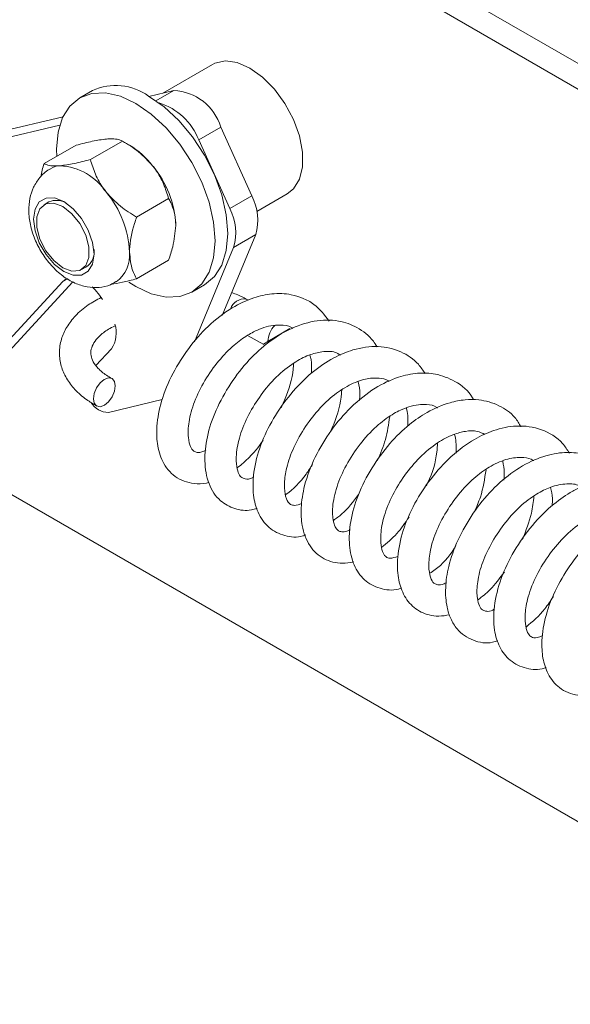
# Model space of a CAD drawing. Units: inches. Extents: x 0.1 to 10.8, y -1.1 to 8.4.
# Drawn here: x 9.7 to 9.8, y 3 to 3 of the extents above; entities that cross this region are included whole.
import ezdxf

# ---------------------------------------------------------------- set-up
doc = ezdxf.new("R2010")
doc.units = ezdxf.units.IN
doc.header["$MEASUREMENT"] = 0

msp = doc.modelspace()

# ---------------------------------------------------------------- linework, layer by layer
at = {"color": 7, "linetype": 'Continuous', "lineweight": 15}
for p, q in [((9.708535526336549, 3.058372881556519), (9.858225879473906, 2.971958480072577)), ((9.707085276509837, 3.057535670152104), (9.856775629647192, 2.971121268668161)), ((9.75316153615888, 3.018716969381458), (9.749901060643229, 3.016834736930718)), ((9.745286543600267, 3.017000947934569), (9.744454636259233, 3.016520698048997)), ((9.748992954507063, 3.016619347970318), (9.750611154026545, 3.017003213629533)), ((9.720247463348526, 3.00979854963298), (9.743354113524262, 3.015281301182208)), ((9.718797213521812, 3.008961338228564), (9.74314660032386, 3.014738937711792)), ((9.753702573632932, 3.014601887458865), (9.752252323806218, 3.013764676054449)), ((9.753702573632932, 3.014601887458865), (9.755735539266984, 3.010100321061629)), ((9.742118144340049, 3.012205553735341), (9.744212667668547, 3.01341469631556)), ((9.745151129686802, 3.012476711994623), (9.747245653015302, 3.013685854574841)), ((9.74771537206112, 3.01341460818524), (9.747246466409784, 3.013685384957248)), ((9.752252323806218, 3.013764676054449), (9.754285289440272, 3.009263109657214)), ((9.755735539266984, 3.010100321061629), (9.754285289440272, 3.009263109657214)), ((9.756069746792, 3.0090755386407), (9.758063116382642, 3.010226286411022)), ((9.742433969149754, 3.009694116732989), (9.742116452479523, 3.009510818260882)), ((9.748184115033556, 3.008703743392108), (9.750278638362055, 3.009912885972327)), ((9.75599218149414, 3.007552896604111), (9.753792372383812, 3.002243327782105)), ((9.75599218149414, 3.007552896604111), (9.754541931667426, 3.006715685199694)), ((9.754541931667426, 3.006715685199694), (9.7519762902546, 3.000522968247664)), ((9.744567307662964, 3.005265436862457), (9.744884824333196, 3.005448735334565)), ((9.748184115033556, 3.004659611833923), (9.750278638362055, 3.005868754414141)), ((9.743338301135521, 3.004470806978815), (9.737403644847285, 2.998036600204841)), ((9.744002876963592, 3.004456221526454), (9.738853894673998, 2.998873811609258)), ((9.743536118673692, 3.004629666830793), (9.743338301135521, 3.004470806978815)), ((9.75180694152332, 3.003784708810159), (9.752638848864352, 3.004264958695731)), ((9.745952225644835, 3.003301195683265), (9.745750633956265, 3.003579358014377)), ((9.75552389402261, 3.003246038854147), (9.755373904080017, 3.003328470303106)), ((9.755443693326626, 3.000940658721932), (9.75652388119953, 3.000346739075531)), ((9.758231944541452, 3.001400902195127), (9.75679708413835, 3.000552778844923)), ((9.745516896917742, 2.998977705503451), (9.746526156791763, 3.000071950972804)), ((9.727166359496499, 2.997911289944652), (9.842267535226018, 2.931464795549402)), ((9.749860553597992, 2.996738897987571), (9.74633692869933, 2.995902797855915))]:
    msp.add_line(p, q, dxfattribs=at)
at = {"color": 8, "linetype": 'Continuous', "lineweight": 15}
for p, q in [((9.750611154026545, 3.017003213629533), (9.749447056378814, 3.01633119436183)), ((9.743661088602, 3.004657148216828), (9.743338301135521, 3.004470806978815))]:
    msp.add_line(p, q, dxfattribs=at)
at = {"color": 7, "linetype": 'Continuous', "lineweight": 15, "flags": 128}
for points in [[(9.758063116382642, 3.010226286411022), (9.758464868185492, 3.010551126415612), (9.75885321524727, 3.011181343201842), (9.759053245218432, 3.012002760517959), (9.759053245218432, 3.012967694820973), (9.75885321524727, 3.014020061825894), (9.758464868185492, 3.0150986545857), (9.757910848935497, 3.016140745548916), (9.757223042561003, 3.017085951529525), (9.756441793428346, 3.017879126609713), (9.755612261199202, 3.018474316158009), (9.754782728970056, 3.018836884135041), (9.7540014798374, 3.018945720103574), (9.753313803606023, 3.018794563329522), (9.75316153615888, 3.018716969381458)], [(9.742946798103151, 3.012683930285173), (9.742931441215319, 3.013154225301963), (9.743031391129342, 3.014267842590177), (9.743327206434778, 3.01522337430008), (9.743807694823545, 3.015984004383137), (9.744454375973, 3.016520505472599), (9.745242262404634, 3.016812337911951), (9.746141160915254, 3.016848241622123), (9.747116453435684, 3.016626879580138), (9.748130788891277, 3.016156678300618)], [(9.748962696232311, 3.016636928186191), (9.749977031687903, 3.015936002676817), (9.750952454351449, 3.015031240813316), (9.75185135286207, 3.013957490973956), (9.752639239293705, 3.0127559842236), (9.75328579030004, 3.011472916101727), (9.75376627868881, 3.010157525933399), (9.754062093994245, 3.008860453141747), (9.754162043908268, 3.007631436139155), (9.754062093994245, 3.00651781885094), (9.75376627868881, 3.005562282444648), (9.75328579030004, 3.004801652361591), (9.752639239293705, 3.004265080838497), (9.752638848864352, 3.004264958695731)], [(9.748130788891277, 3.016156678300618), (9.74914512434687, 3.015455752791245), (9.750120547010416, 3.014550990927743), (9.751019445521036, 3.013477241088383), (9.751807331952671, 3.012275734338028), (9.752453882959008, 3.010992666216154), (9.752934371347774, 3.009677276047827), (9.75323018665321, 3.008380203256175), (9.753330136567234, 3.007151186253582), (9.75323018665321, 3.006037568965368), (9.752934371347774, 3.005082032559075), (9.752453882959008, 3.004321402476019), (9.751807331952671, 3.003784830952924), (9.751019445521036, 3.003492993817182), (9.750120547010416, 3.00345709010701), (9.74914512434687, 3.003678527279017), (9.748130788891277, 3.004148728558538), (9.747673726263608, 3.004435822933044)], [(9.745392447561903, 3.006279377473859), (9.745295360796458, 3.005626866077568), (9.745013340661448, 3.005150475421561), (9.744573977497723, 3.004896843243773), (9.744020478820195, 3.004890681304357), (9.743406854022515, 3.005132699129626), (9.742793229224834, 3.005599157415421), (9.74223973054731, 3.00624437532522), (9.741800497526699, 3.00700521028411), (9.74151847739169, 3.007807214457121), (9.741421260483127, 3.008571894976829), (9.74151847739169, 3.009224326546708), (9.741800497526699, 3.009700721899105), (9.74223973054731, 3.009954424510525), (9.742793229224834, 3.009960586449941), (9.743406854022515, 3.009718573321062), (9.744020478820195, 3.009252110338877), (9.744573977497723, 3.008606892429079), (9.745013340661448, 3.007845987036556), (9.745295360796458, 3.007043978167155), (9.745392447561903, 3.006279377473859)], [(9.743341880071245, 3.005386798690998), (9.74393468197017, 3.005165278652597), (9.744455905154627, 3.005211911049354), (9.744842820642113, 3.0055209885782), (9.745048707053552, 3.00605526918173), (9.745048707053552, 3.006750320758135), (9.744842820642113, 3.007522312752482), (9.744455905154627, 3.008278118090803), (9.74393468197017, 3.008926541966841), (9.743341880071245, 3.009389451735952), (9.742749078172318, 3.009610976470743), (9.742227854987862, 3.009564344073986), (9.741840939500374, 3.009255261848749), (9.741635053088936, 3.00872098124522), (9.741635053088936, 3.008025929668814), (9.741840939500374, 3.007253937674467), (9.742227854987862, 3.006498137032537), (9.742749078172318, 3.005849713156498), (9.743341880071245, 3.005386798690998)], [(9.745750633956265, 3.003579358014377), (9.74545390764901, 3.003941910236792), (9.745257521685128, 3.00413825725259)], [(9.745346572113084, 2.996792562930461), (9.745403249440631, 2.996501217447766), (9.74556046232623, 2.996318832493792), (9.745794394579429, 2.99627309554459), (9.74606941952189, 2.996370974737797), (9.74634350092675, 2.996597628803444), (9.746575058068059, 2.996918524540366), (9.746728854696832, 2.997284790074527), (9.746781399980406, 2.997640672194549), (9.746724722652859, 2.997932017677245), (9.746567379624143, 2.998114477761242), (9.746333447370944, 2.998160214710443), (9.746058552571602, 2.998062260387214), (9.745784471166742, 2.997835606321567), (9.745552783882314, 2.997514785714667), (9.74539911739666, 2.997148445050483), (9.745346572113084, 2.996792562930461)]]:
    msp.add_lwpolyline(points, dxfattribs=at)
at = {"color": 7, "linetype": 'Continuous', "lineweight": 15}
for centre, radius, start, end in [((9.74680887690559, 3.013630321220221), 0.003698462266939772, 54.38362275796821, 114.3061699462326), ((9.750458537857753, 3.013616159427505), 0.003390490799641097, 16.90185304966019, 87.42007323895764), ((9.748482285123776, 3.012320607985334), 0.004037143080862101, 20.95873844240714, 73.10850743486371), ((9.744830492430019, 3.008634688744479), 0.005583024301049321, 37.97826704332932, 58.88727685478131), ((9.743212945724586, 3.010802388604258), 0.001268733848971329, 92.14297640838552, 122.2045547415396), ((9.742931422798259, 3.008162522044173), 0.003914717796624011, 33.43342639068189, 86.57195014197286), ((9.744171211729507, 3.0078584222242), 0.006583613455225647, 2.640165762081892, 39.77299635545042), ((9.741138291454257, 3.00610755461757), 0.006583613455282231, 2.640165762272156, 39.77299635531709), ((9.752743931108407, 3.008512289169883), 0.003386969835069679, 343.545140539635, 27.96065178681076), ((9.742931904937826, 3.008583231795246), 0.001217376438882746, 59.41213861855887, 114.1435184998593), ((9.751293681281707, 3.00767507776547), 0.00338696983505734, 343.5451405395093, 27.96065178686958), ((9.744235286723288, 3.006418527137249), 0.001167216880977698, 303.8129953442472, 7.501981116344828), ((9.745553979637352, 3.006204816360766), 0.002170733708338482, 306.1117300873884, 5.445523354626396), ((9.744982249945622, 3.001114481006871), 0.001862932425369774, 325.9706339461539, 17.90576531540766), ((9.758408251561628, 3.000489994419871), 0.001612390259788175, 136.5288318876631, 177.7684110769033), ((9.746329172280134, 2.997228016161244), 0.001325241004051279, 210.6937486070808, 270.3353447561606)]:
    msp.add_arc(centre, radius, start, end, dxfattribs=at)
at = {"color": 8, "linetype": 'Continuous', "lineweight": 15}
msp.add_arc((9.755250348529833, 3.002379071736358), 0.0009573455379929503, 82.5709452923419, 162.0454965532599, dxfattribs=at)
at = {"color": 7, "linetype": 'Continuous', "lineweight": 15}
for points, knots in [([(9.746198423886831, 3.013821102741578), (9.74590448411337, 3.01378159178832), (9.745321256047408, 3.013703195127052), (9.744580227125851, 3.013510349913061), (9.744212667668547, 3.01341469631556)], [0, 0, 0, 0, 0.5039877032957399, 0.9999999999999999, 0.9999999999999999, 0.9999999999999999, 0.9999999999999999]), ([(9.747245653015302, 3.013685854574841), (9.747147628524381, 3.013730542023423), (9.74694821947259, 3.013821448710774), (9.746551508215399, 3.013848007761614), (9.746260225090376, 3.013825811992273), (9.746198423886831, 3.013821102741578)], [0, 0, 0, 0, 0.4323732274022507, 0.8795672845504838, 1, 1, 1, 1]), ([(9.749231279090468, 3.012070272699984), (9.748937382023886, 3.012386499196519), (9.748354204235165, 3.013013985108945), (9.74761321490325, 3.013463083082721), (9.747245653015302, 3.013685854574841)], [0, 0, 0, 0, 0.5039579220386731, 1, 1, 1, 1]), ([(9.742544395584716, 3.01186406176735), (9.742508922152771, 3.011848811374194), (9.74222877838403, 3.011728374687377), (9.741822019388003, 3.011313417430005), (9.741394511084264, 3.010668786272376), (9.741154692872792, 3.009919027662089), (9.741081515190169, 3.009093411722973), (9.741187436750398, 3.008191168766593), (9.741480355659146, 3.007251261750245), (9.74195099208893, 3.006334457968219), (9.742575922211746, 3.005501805949237), (9.743310236470002, 3.004826985224517), (9.744104109074744, 3.004355945453359), (9.744912154971498, 3.004098862951182), (9.745708065228024, 3.004068101588659), (9.746370400154323, 3.004190221902358), (9.746702102797508, 3.004405180301257), (9.746818035267903, 3.00448030981478)], [0, 0, 0, 0, 0.00994830087546764, 0.07856455795655828, 0.1442340442672415, 0.21041553481078, 0.2804413325399388, 0.356077884378566, 0.4358168313741108, 0.5162553078987896, 0.5976540413750188, 0.6813204173257366, 0.7586231063477451, 0.8307296287168598, 0.898598029770252, 0.9645592787598868, 1, 1, 1, 1]), ([(9.741896055110516, 3.011343951450783), (9.741918737885038, 3.011490574681464), (9.74196237598588, 3.011772654782375), (9.742067610147402, 3.012065113148406), (9.742118144340049, 3.012205553735341)], [0, 0, 0, 0, 0.5197928893531147, 1, 1, 1, 1]), ([(9.742118144340049, 3.012205553735341), (9.742216217915193, 3.012160810031568), (9.742415698124864, 3.012069801996049), (9.742812232332486, 3.012043456083712), (9.743103643519206, 3.012065545949397), (9.743165503611635, 3.012070235134972)], [0, 0, 0, 0, 0.4324087521122554, 0.8795130432290041, 1, 1, 1, 1]), ([(9.743165503611635, 3.012070235134972), (9.74345944302559, 3.012109736909721), (9.744042636328805, 3.012188110783401), (9.744783616308588, 3.012381028240338), (9.745151129686802, 3.012476711994623)], [0, 0, 0, 0, 0.5040171283409701, 0.9999999999999999, 0.9999999999999999, 0.9999999999999999, 0.9999999999999999]), ([(9.745151129686802, 3.012476711994623), (9.745249143940287, 3.01215514445781), (9.745448530570236, 3.011500991972966), (9.745845204409612, 3.010776303992357), (9.746136545560782, 3.010399376934211), (9.746198358815272, 3.010319405093378)], [0, 0, 0, 0, 0.4323773699231928, 0.8795686707946281, 1, 1, 1, 1]), ([(9.750278638362055, 3.009912885972327), (9.750180554547642, 3.010234457525197), (9.749981051915109, 3.010888534568692), (9.749584480320047, 3.011613396996345), (9.749293127131429, 3.011990270523134), (9.749231279090468, 3.012070272699984)], [0, 0, 0, 0, 0.4324046106846741, 0.8795116571273296, 1, 1, 1, 1]), ([(9.746198358815272, 3.010319405093378), (9.746492298588734, 3.010003153992272), (9.747075526654696, 3.009375656338981), (9.74781655557625, 3.008926520360384), (9.748184115033556, 3.008703743392108)], [0, 0, 0, 0, 0.5039877032957399, 0.9999999999999999, 0.9999999999999999, 0.9999999999999999, 0.9999999999999999]), ([(9.750747836835403, 3.008161685054622), (9.75074722149171, 3.008212410343698), (9.750740279321903, 3.008784681701155), (9.750569268990862, 3.009383068006796), (9.750325487093892, 3.009827481003513), (9.750278638362055, 3.009912885972327)], [0, 0, 0, 0, 0.07284528937410467, 0.8218242496689031, 1, 1, 1, 1]), ([(9.748184115033556, 3.008703743392108), (9.748137266301718, 3.008564248028861), (9.747893484404749, 3.007838370445044), (9.747722474073708, 3.007042539813906), (9.747715531903902, 3.006462253197798), (9.74771491656021, 3.006410817448017)], [0, 0, 0, 0, 0.1781757503310969, 0.9271547106258953, 0.9999999999999999, 0.9999999999999999, 0.9999999999999999, 0.9999999999999999]), ([(9.750278638362055, 3.005868754414141), (9.75037681036707, 3.00616308136966), (9.750640005943419, 3.006952161236993), (9.750706281853587, 3.007695568718912), (9.750747836835403, 3.008161685054622)], [0, 0, 0, 0, 0.3730002091092853, 1, 1, 1, 1]), ([(9.74771491656021, 3.006410817448017), (9.747756471542026, 3.005992679473064), (9.747822747452194, 3.005325792528241), (9.748085943028542, 3.00484059180511), (9.748184115033556, 3.004659611833923)], [0, 0, 0, 0, 0.6269997908907148, 1, 1, 1, 1]), ([(9.748184115033556, 3.004659611833923), (9.747863214923205, 3.004575553669178), (9.74724973369883, 3.004414855357887), (9.746740534821633, 3.004332388561441), (9.746497687984872, 3.00429305854413)], [0, 0, 0, 0, 0.5230805729660178, 0.9999999999999999, 0.9999999999999999, 0.9999999999999999, 0.9999999999999999]), ([(9.760804873968842, 3.001882333341791), (9.760502674607226, 3.002284098944728), (9.760021045531383, 3.002924411336568), (9.759096716016824, 3.003408335883982), (9.758175719760937, 3.003685284557703), (9.757097183405765, 3.003719880545831), (9.755778728647709, 3.003428864254638), (9.754350194519192, 3.002763281269204), (9.752873420028756, 3.001629660897986), (9.751558746469893, 3.000123704255397), (9.750492415831703, 2.998438983733338), (9.749764046112768, 2.996675429962785), (9.749475348497835, 2.995108085581336), (9.74950743909794, 2.993783907150196), (9.749843939706949, 2.992593797265483), (9.750650087610637, 2.991590622259188), (9.75176036000097, 2.991205853149699), (9.752541115920124, 2.991200145161155), (9.752861289382373, 2.99129758362024), (9.752912962804993, 2.991313309404133)], [0, 0, 0, 0, 0.06944795157733859, 0.1106824069996878, 0.1469340057757148, 0.2060134001748643, 0.2592409186032869, 0.3239475056887136, 0.4009134336974322, 0.4717123887285986, 0.5429907618387199, 0.6193172310240164, 0.690419651377459, 0.7445191119083681, 0.8070191860034326, 0.8770312368286287, 0.9492991506973391, 0.9918172905561902, 1, 1, 1, 1]), ([(9.755373904080017, 3.003328470303106), (9.75519122705629, 3.003427474558775), (9.75489351524595, 3.003588823455233), (9.754549826804375, 3.003705632179051), (9.754417026810676, 3.003750766655253)], [0, 0, 0, 0, 0.6136035500888971, 1, 1, 1, 1]), ([(9.745859043172906, 3.003429750359179), (9.745565686167433, 3.003273906037637), (9.744919684953743, 3.002930721388952), (9.744164211748245, 3.002270965311626), (9.743575671555682, 3.001512966735929), (9.743208069154457, 3.000690270973751), (9.743074721714834, 2.9998137434165), (9.743198871768456, 2.998932218378664), (9.743553322026104, 2.998115216737555), (9.744118757911252, 2.99737316315202), (9.744802556030349, 2.9967698671599), (9.745339824322231, 2.996450304743715), (9.745568010627029, 2.996314581552894)], [0, 0, 0, 0, 0.09540723414014377, 0.2100961896232118, 0.3121204212523803, 0.4098291277017309, 0.5144550447841824, 0.614935651851567, 0.714249295962773, 0.8157463875196518, 0.9217445890391353, 1, 1, 1, 1]), ([(9.746559961466462, 2.998118653572118), (9.746436107493802, 2.998191158843118), (9.746076782879134, 2.998401510824598), (9.74562803776644, 2.998785241277513), (9.745299657841382, 2.99923371070039), (9.745163649315327, 2.999643404722872), (9.745175449164034, 3.000014003380253), (9.745343666979489, 3.000438092520808), (9.745716585477318, 3.000895057447393), (9.746190220913693, 3.001292966462573), (9.746613230364364, 3.001500933858858), (9.746763310087115, 3.001574718709587)], [0, 0, 0, 0, 0.06339822542290467, 0.1839306598830612, 0.3044373659477762, 0.4284495480831615, 0.5670646651138537, 0.690851844289752, 0.8072855896942914, 0.9316267633681296, 1, 1, 1, 1]), ([(9.752730339475757, 2.993414265741024), (9.752631967987117, 2.993372376100915), (9.752331096565072, 2.993244255689578), (9.752067823287241, 2.993292744620932), (9.751887481882981, 2.993363925174894), (9.751700584701817, 2.993611941236994), (9.751537533692977, 2.994227436609541), (9.751564774337616, 2.995270104975618), (9.751925702117891, 2.996588111539408), (9.75261265106374, 2.997989905825385), (9.75352725219114, 2.999279289391548), (9.754498390291456, 3.000286786331861), (9.755296922962879, 3.000868482257719), (9.755901793276772, 3.001206565866887), (9.756416255768915, 3.001431428435916), (9.757006791139466, 3.001600760658124), (9.757699872092351, 3.001649700822953), (9.758164996888901, 3.001593557053153), (9.758395283963571, 3.001424431718019), (9.758425499892533, 3.001402240810779)], [0, 0, 0, 0, 0.03173150173078241, 0.0970515154468282, 0.1649050345902418, 0.2302084939901337, 0.2991388132880882, 0.3779738065391193, 0.4601103463948958, 0.5422517060206635, 0.6224298194530813, 0.6967030628571929, 0.7569940209666082, 0.7839327160626238, 0.819843245906276, 0.8648452980998295, 0.9139160153401282, 0.9887049346162348, 1, 1, 1, 1]), ([(9.763951734543163, 3.000202641736492), (9.763872999605695, 3.000325088106336), (9.763534706235465, 3.000851192482096), (9.76269745189017, 3.001503014435849), (9.76135913761625, 3.001989908259392), (9.759821658690845, 3.001961693791341), (9.758245589629663, 3.001425017653031), (9.75680416976279, 3.000528226608621), (9.755497589531759, 2.99933489805469), (9.754296957853152, 2.997798451565252), (9.753337852467627, 2.996054086010729), (9.752758348608888, 2.99430377764961), (9.752591905322094, 2.992654236232626), (9.75283689909755, 2.99118914363276), (9.753551333182878, 2.990092253023234), (9.754593461051304, 2.98953573221757), (9.755468902731545, 2.989414939987579), (9.755954769784175, 2.989566193102049), (9.75607771805793, 2.989604467583151)], [0, 0, 0, 0, 0.020168750443543, 0.08665726779370196, 0.147965194162175, 0.2220775612634101, 0.2970654911361896, 0.358188255639423, 0.4238246827207112, 0.4961185520166314, 0.5709619714799092, 0.6446728635658898, 0.7148799582779706, 0.7903359156887749, 0.8637035413042892, 0.9221877288864129, 0.980309666279092, 1, 1, 1, 1]), ([(9.75679708413835, 3.000552778844923), (9.756796117923946, 3.000552211840192), (9.756736083322929, 3.000516981664999), (9.756615527411299, 3.000435887749703), (9.756508330689922, 3.000366290287984), (9.756521543538595, 3.000362179453683), (9.756522807518813, 3.000361786199104)], [0, 0, 0, 0, 0.006104326319777944, 0.3792851700957405, 0.9406205818445778, 1, 1, 1, 1]), ([(9.75587095318045, 2.991656094282835), (9.755856496102464, 2.991647903032956), (9.755576353793499, 2.991489176929622), (9.755288724186418, 2.991553244347025), (9.755071297615974, 2.991603809241836), (9.7548924377599, 2.991816483242688), (9.754727454876075, 2.992314797878479), (9.754691660794968, 2.993184677567696), (9.754916779063121, 2.994371582285023), (9.755483062315571, 2.995734303568588), (9.756313577716575, 2.997065393773755), (9.757328156197374, 2.998262614823554), (9.758423782666164, 2.999147199072681), (9.759476002869985, 2.999686113548283), (9.760416399190689, 2.99991541346983), (9.761109502843652, 2.999922262131368), (9.761433137263225, 2.999718604842795), (9.761542492621453, 2.999649789493127)], [0, 0, 0, 0, 0.004395555290258935, 0.08517495785011349, 0.1554655550806204, 0.2227880328775994, 0.2853354510156192, 0.3515969180043665, 0.432415919674292, 0.514588038255668, 0.5924220011782763, 0.6704550027176898, 0.7519566395767409, 0.8182220368406955, 0.881806895606898, 0.9600628101050731, 1, 1, 1, 1]), ([(9.767104093664186, 2.998440324730919), (9.76696451746377, 2.998652337717661), (9.76655777677058, 2.999270167325685), (9.76550553291603, 2.999960172485899), (9.764028981543161, 3.000312205169378), (9.762497029117517, 3.000096420560847), (9.761024930386947, 2.999483228771435), (9.759617480211428, 2.998534142831307), (9.758262660346062, 2.997153482598853), (9.75710927219839, 2.995507705431758), (9.756260956766226, 2.993742641315582), (9.755812357785494, 2.992005564137186), (9.755788563689375, 2.990514280980719), (9.75609705478245, 2.989273763911805), (9.756790589000222, 2.988281157019841), (9.757870501573283, 2.987765686288006), (9.758762552174858, 2.987665852343391), (9.759215610929942, 2.987845367143799), (9.759280052135964, 2.987870900587547)], [0, 0, 0, 0, 0.03489802529849443, 0.101696757459754, 0.1741987855142927, 0.2489146845449096, 0.3059726973160731, 0.3730606340701173, 0.4475473788379767, 0.5193934859135504, 0.5918763724285188, 0.6677612797148854, 0.7375202072228663, 0.7968674772284143, 0.863485942944898, 0.9269448252182554, 0.9896089336842628, 1, 1, 1, 1]), ([(9.759538028330068, 2.999660824238635), (9.759569772229396, 2.999563683985885), (9.759676536676636, 2.999236971590471), (9.759662222227767, 2.998789059392494), (9.759652163843867, 2.998474323360257)], [0, 0, 0, 0, 0.2973264991243277, 1, 1, 1, 1]), ([(9.757661722473363, 2.996205395753028), (9.7577792972878, 2.996473337507186), (9.758167321896654, 2.997357608469893), (9.75846063140834, 2.998398838657999), (9.758477027735363, 2.999073766207979), (9.758478272926565, 2.999125022434279)], [0, 0, 0, 0, 0.2865920837507618, 0.9458214476497833, 1, 1, 1, 1]), ([(9.770272785746418, 2.9967210466743), (9.770253271489704, 2.9967630694829), (9.769996422122283, 2.99731617954828), (9.76913565124903, 2.997949227360503), (9.767868331864937, 2.998467330739189), (9.766593972566463, 2.998512079430264), (9.765248866538489, 2.998228650514103), (9.763751189592304, 2.99751724140006), (9.762231975688406, 2.996315693377549), (9.760893430672718, 2.994736276982962), (9.759824150668377, 2.992963881955197), (9.75916330337808, 2.991198591912882), (9.758937493637248, 2.98968914932321), (9.75900836891501, 2.988328858694814), (9.759451986261723, 2.987109681346263), (9.760414333927391, 2.986223436753705), (9.761493777685804, 2.985949764898578), (9.762162974574974, 2.986057085675035), (9.762404040057431, 2.986095745948525)], [0, 0, 0, 0, 0.006206622909948074, 0.08169243603302698, 0.1463678526488473, 0.2008164038668062, 0.2575140428552947, 0.3272247285273661, 0.4049068823467067, 0.4778080338530157, 0.5537447264857872, 0.6321852950230422, 0.6968038360120575, 0.751458081292348, 0.825967723364745, 0.8945641809978, 0.9620187466683927, 0.9999999999999999, 0.9999999999999999, 0.9999999999999999, 0.9999999999999999]), ([(9.759023865409722, 2.98993020283855), (9.758935908399833, 2.989893789201596), (9.758645783141516, 2.989773679208762), (9.75836455442313, 2.989824308712901), (9.758176909122025, 2.989900185920268), (9.757939572845165, 2.990284975969251), (9.75784006792863, 2.991097549159851), (9.757959714406896, 2.992176155818848), (9.758374642625105, 2.993438901236472), (9.759109434175647, 2.994809697524975), (9.760064364087835, 2.996070999255017), (9.761135210283587, 2.997094119505826), (9.762264413438185, 2.997801350194319), (9.763293047920818, 2.998150183730953), (9.76408420797771, 2.998166404849519), (9.764530729417967, 2.998087794883789), (9.764720068871673, 2.997945655294452), (9.764754554897499, 2.997919766186541)], [0, 0, 0, 0, 0.02945825503573916, 0.09716773981539595, 0.1702565726537664, 0.2581924581976815, 0.3304641231104363, 0.3976204879971109, 0.4763802036576494, 0.5583609573388639, 0.6376550827412839, 0.7130906073962722, 0.7884015962944482, 0.86338201343221, 0.9291139886402058, 0.9870889200820214, 0.9999999999999999, 0.9999999999999999, 0.9999999999999999, 0.9999999999999999]), ([(9.76271853090019, 2.997902982920835), (9.762773610679902, 2.997645511383471), (9.76285325069826, 2.997273232516918), (9.762810338522007, 2.996811833646766), (9.762797104807209, 2.996669542539932)], [0, 0, 0, 0, 0.6916093297180121, 0.9999999999999999, 0.9999999999999999, 0.9999999999999999, 0.9999999999999999]), ([(9.760858037432225, 2.994567749849474), (9.760944589918385, 2.994752761682567), (9.761325424153046, 2.99556682079267), (9.761591681223187, 2.996557098577625), (9.761626563423883, 2.997280210797363), (9.761629883724664, 2.997349041032241)], [0, 0, 0, 0, 0.2101846711539965, 0.924820556047341, 0.9999999999999999, 0.9999999999999999, 0.9999999999999999, 0.9999999999999999]), ([(9.762199715363401, 2.988205242113839), (9.762091939046663, 2.988160923549857), (9.761803801014592, 2.988042438671208), (9.76155104248816, 2.988082184632103), (9.761368908385748, 2.988151355053029), (9.761205061736014, 2.988352914332914), (9.761031849309772, 2.988876126628774), (9.761006121090661, 2.989844978858353), (9.761317449268, 2.991173332168886), (9.76199151626943, 2.99262645821835), (9.762926343710857, 2.993989468468531), (9.763975367891737, 2.995094743543286), (9.764867870150605, 2.995729199136837), (9.765538437886192, 2.996078105001991), (9.766081699417464, 2.996289326997113), (9.766663224651017, 2.996420970847976), (9.767301783695038, 2.9964241777091), (9.767707673479109, 2.996356400829789), (9.767909054080478, 2.996200857857156), (9.767924418267786, 2.996188990818574)], [0, 0, 0, 0, 0.03500293931646559, 0.0935797247166867, 0.1585789811474356, 0.2216760545556238, 0.2815017495976103, 0.3606744272738692, 0.447571546740845, 0.5310316087060264, 0.6136022008268988, 0.6945485441713224, 0.7632363136252157, 0.7927860480646898, 0.8309653461723788, 0.8782528791974051, 0.9239581547781077, 0.9941984424253456, 1, 1, 1, 1]), ([(9.773390201440467, 2.994958138979948), (9.773267366591355, 2.995167559477315), (9.772913881271236, 2.995770214766809), (9.771944859192741, 2.99640781608263), (9.770799766440872, 2.996753104997147), (9.7697048360473, 2.99675134442364), (9.768563118317113, 2.996533526325902), (9.767312969639857, 2.995995442229581), (9.765979448427283, 2.995080568162471), (9.764727406366735, 2.993853238140542), (9.763559616591255, 2.992264883942709), (9.762664622808838, 2.990499837979005), (9.762162564248495, 2.988753880884763), (9.762082838469965, 2.987185450329191), (9.762372757612756, 2.985877356616303), (9.763063805953614, 2.984854834451431), (9.76411867812791, 2.984303578776032), (9.765024924651762, 2.984198228252944), (9.765491419977144, 2.984363591828288), (9.765562776191198, 2.984388886226832)], [0, 0, 0, 0, 0.0331866867645428, 0.09550226730861881, 0.1611923514280863, 0.202753472412965, 0.247182401181769, 0.3150013778433441, 0.3703313618268155, 0.4371781105631216, 0.5102175438718983, 0.5850703673654439, 0.6585954565691274, 0.7294836163450881, 0.7969154731802761, 0.8610494823310526, 0.9247399108766204, 0.988488041064864, 1, 1, 1, 1]), ([(9.765875445030314, 2.996196354274749), (9.765886673614443, 2.996155421067193), (9.765937817342104, 2.995968979322138), (9.765983546735095, 2.995578221413122), (9.76597109714412, 2.995189378313018), (9.765964755744504, 2.994991314819114)], [0, 0, 0, 0, 0.1212815155159696, 0.5524105914487206, 1, 1, 1, 1]), ([(9.763979162205116, 2.992745214263545), (9.764173768922518, 2.993203935099525), (9.764572459017439, 2.994143714856777), (9.764711150952536, 2.995121722536771), (9.764782145238348, 2.995622349748522)], [0, 0, 0, 0, 0.4881152551336247, 1, 1, 1, 1]), ([(9.765317716701476, 2.986449171812287), (9.7651294761939, 2.986398784500032), (9.764740024804265, 2.986294538028165), (9.764555738467577, 2.986399975266079), (9.76435101333116, 2.986621873044823), (9.764198937651829, 2.987132064208422), (9.764168262131891, 2.987970477187437), (9.764373429077148, 2.989108699575545), (9.764921239509142, 2.990461663049358), (9.765743227196094, 2.99179834931092), (9.766750481255238, 2.993004107020139), (9.767859822316229, 2.993919391808462), (9.768912155510778, 2.994462932271365), (9.769803201240618, 2.994691674143091), (9.77051430505912, 2.994714619181293), (9.770866811789531, 2.994530064215328), (9.771028787114334, 2.994445262003123)], [0, 0, 0, 0, 0.07220419828535353, 0.1493834973220705, 0.2219729895149857, 0.2860911996346564, 0.3459143782740817, 0.4242312670395976, 0.5077670782517573, 0.5862816549920019, 0.6636222455687955, 0.7460377653928388, 0.8169433503360396, 0.875224627119363, 0.9426662534187917, 1, 1, 1, 1]), ([(9.776567515504215, 2.993229084038424), (9.776426856921487, 2.993447217203507), (9.775974405904124, 2.994148877710458), (9.774766943383588, 2.99486345834242), (9.773183493276058, 2.995099392154167), (9.771663812241197, 2.994788170482062), (9.770211646834893, 2.994117611615994), (9.768787731518302, 2.993067120699819), (9.767459734591064, 2.991596713758197), (9.766369929638582, 2.989926115378434), (9.765596362241663, 2.988146893758352), (9.765253211726886, 2.986464884188464), (9.765295204294901, 2.98507094392757), (9.765639436205635, 2.983934779839015), (9.766323490130452, 2.98304610534744), (9.767199193948192, 2.982617185442512), (9.76801252093335, 2.982510336753518), (9.768469997541295, 2.982585073369421), (9.768707326725186, 2.982623845144309)], [0, 0, 0, 0, 0.03568548818594685, 0.1147881282596408, 0.1928949385361405, 0.2602803193618264, 0.3176038761589687, 0.3913255952484341, 0.4642042693682374, 0.5353396355364407, 0.6097931465614577, 0.6855822118861419, 0.7497020305625992, 0.8076829007729838, 0.8685096765785989, 0.9281940572150228, 0.962748596313751, 1, 1, 1, 1]), ([(9.769024485501847, 2.994458598232945), (9.769039884235577, 2.994412936690537), (9.76915075718451, 2.994084167458723), (9.769140425215669, 2.993629101261948), (9.769131528215757, 2.993237237525841)], [0, 0, 0, 0, 0.1388863007528247, 1, 1, 1, 1]), ([(9.754778694533423, 2.992258180720907), (9.755054452539344, 2.992484447733146), (9.755510674362423, 2.992858790260329), (9.756070985633484, 2.993493554030068), (9.756348387120905, 2.993879110156897), (9.756470359842575, 2.994048638195781)], [0, 0, 0, 0, 0.4612565844746707, 0.7631159036508101, 0.9999999999999999, 0.9999999999999999, 0.9999999999999999, 0.9999999999999999]), ([(9.767189369941741, 2.991090290877775), (9.767223832200207, 2.991158466654902), (9.767570269371474, 2.991843814175019), (9.76784985551057, 2.992844871351925), (9.767907299265882, 2.993701676984899), (9.767920709188946, 2.993901693462862)], [0, 0, 0, 0, 0.07806693262451048, 0.7847798871092455, 1, 1, 1, 1]), ([(9.779748115681674, 2.991513294379621), (9.77963925342293, 2.991673749460434), (9.779256393518702, 2.992238057215783), (9.778381919332269, 2.992879098368174), (9.77716538242157, 2.993279664901424), (9.775866137736823, 2.993293674161494), (9.77441938513524, 2.992917235603967), (9.772898310918624, 2.992089744298625), (9.771455340813713, 2.990845756787289), (9.770200644798795, 2.9892905929626), (9.769210001809705, 2.987562314559697), (9.768613214503647, 2.985879744832619), (9.768403141468436, 2.984386946447094), (9.768479850981379, 2.983250286114534), (9.768764850766175, 2.982349485893088), (9.769262083820887, 2.981528908849433), (9.770201047741233, 2.980885257106145), (9.771214408820693, 2.980713241750098), (9.771756482997207, 2.980891752932623), (9.771875270484497, 2.980930871001227)], [0, 0, 0, 0, 0.02689871478376658, 0.09460064015735477, 0.1513077984854912, 0.2079472768236356, 0.2735796893402197, 0.3450361863789956, 0.4166877364838211, 0.4884551957684456, 0.5630940371543814, 0.6364064791013971, 0.6979352464344225, 0.7589832152773802, 0.7992718525157643, 0.8421108907437456, 0.9137399713055618, 0.9810973986475102, 1, 1, 1, 1]), ([(9.768496006838605, 2.984722883374951), (9.768396051558911, 2.984683062447321), (9.768107210314614, 2.984567991724489), (9.76784609449132, 2.984615312641253), (9.767665165900002, 2.984685740114867), (9.767440816387477, 2.985006742648296), (9.767308204390313, 2.98577330911468), (9.76741247120748, 2.986895981538217), (9.767827834451067, 2.98818691236476), (9.768556398417996, 2.989563157835083), (9.769497294199065, 2.990815911382729), (9.770521051819344, 2.991810971680955), (9.771612902722874, 2.992528788526112), (9.772684373091723, 2.992936299800231), (9.77356162945285, 2.992960160664735), (9.774031903347625, 2.992881859869279), (9.774209626682037, 2.992737934195602), (9.774219473383377, 2.992729960042245)], [0, 0, 0, 0, 0.03347341177595379, 0.09672827626295862, 0.1637722661336637, 0.2442472986800774, 0.322640071258889, 0.3951798340181503, 0.4745740908488832, 0.5566848584518588, 0.636300013951463, 0.7093673735555635, 0.7782840039623329, 0.8557814505102458, 0.9322579275915953, 0.99624677334955, 1, 1, 1, 1]), ([(9.772192982369404, 2.992693540179283), (9.772244470403843, 2.992447523262134), (9.772321891638853, 2.992077593942312), (9.772282675117234, 2.99162023108461), (9.772269539058106, 2.991467031736642)], [0, 0, 0, 0, 0.6650376273699687, 1, 1, 1, 1]), ([(9.757940846924017, 2.990511226965355), (9.757956774649495, 2.990520934826825), (9.758437834738562, 2.990814138317174), (9.759066614655124, 2.991490660336778), (9.759577107242713, 2.992270541748176), (9.759715706220849, 2.992482279918943)], [0, 0, 0, 0, 0.02433914725643156, 0.7351076186321116, 1, 1, 1, 1]), ([(9.77032269563187, 2.989361280865915), (9.770468325801364, 2.989688586037996), (9.7708681853206, 2.990587274058534), (9.771008531398104, 2.991539148518726), (9.771097762966459, 2.992144347128264)], [0, 0, 0, 0, 0.3642033326367023, 0.9999999999999999, 0.9999999999999999, 0.9999999999999999, 0.9999999999999999]), ([(9.771652042502689, 2.982993825977889), (9.771578007177135, 2.98295855685897), (9.771302701343807, 2.982827406031954), (9.771044139386637, 2.982873800498229), (9.770848406670108, 2.982934213581844), (9.770670849033344, 2.983146299353745), (9.7704991368418, 2.98370886450969), (9.770486606197254, 2.984650412679544), (9.770771162871066, 2.985895013451495), (9.771380754063944, 2.98726100168973), (9.772247433229886, 2.988584012912427), (9.773275302237495, 2.989735136944242), (9.774342590611893, 2.990543797744231), (9.775426212603172, 2.991075544907985), (9.776407407031318, 2.991255421279957), (9.777038335955847, 2.991203852790282), (9.777292454841012, 2.991027708500963), (9.7773334728206, 2.990999276600442)], [0, 0, 0, 0, 0.02343880736234581, 0.08715893858610219, 0.1539307220764647, 0.2249768146925979, 0.2879651059995055, 0.3624610376529298, 0.4446470413259866, 0.5246984056603884, 0.6037048520301437, 0.6843074931957809, 0.7602733598043521, 0.8218299431010183, 0.9050030619479525, 0.984666301116379, 1, 1, 1, 1]), ([(9.782902329342114, 2.989737526862242), (9.782741370215753, 2.989980933358032), (9.78236188591414, 2.990554799196838), (9.781639425673113, 2.991041686334234), (9.780895764633815, 2.991361173945954), (9.780204319483458, 2.991523371699233), (9.779340307983212, 2.991558693337978), (9.77839569631799, 2.991407376981987), (9.777520919489788, 2.991105592718318), (9.776570530325941, 2.990638952792414), (9.775418263921146, 2.989856224181461), (9.774085983550302, 2.988521882192098), (9.77289245223186, 2.986831052683061), (9.77202101726565, 2.98500099563421), (9.771579489071504, 2.983204972715265), (9.771587054561538, 2.98168950610566), (9.771940596872863, 2.980486929278393), (9.772651994681954, 2.979550171483932), (9.773702108430582, 2.979075852983197), (9.774579769237738, 2.978995818742167), (9.774997472973556, 2.97915605343698), (9.775037195124634, 2.979171291190941)], [0, 0, 0, 0, 0.04012173077729236, 0.09459275362440762, 0.1219788937078129, 0.1553169117430039, 0.1958177119032184, 0.2424654768284925, 0.2822785143974764, 0.3128456273646654, 0.3720623984624521, 0.4456608199501732, 0.5214048814182171, 0.5969403612266507, 0.6739252340880892, 0.7472215686687033, 0.8071321007045361, 0.867220350627655, 0.9322494699758315, 0.9935571637064939, 1, 1, 1, 1]), ([(9.775329106136553, 2.990986271031157), (9.775384740090415, 2.990752930370948), (9.775469570161864, 2.990397134970781), (9.775447756132278, 2.989942835893889), (9.775440248358656, 2.989786478967133)], [0, 0, 0, 0, 0.6558282094108915, 1, 1, 1, 1]), ([(9.761082762059882, 2.98881743877668), (9.76127434282164, 2.988950603444603), (9.76186667033719, 2.989362320655587), (9.762384375836387, 2.990045495675023), (9.762734636110943, 2.990507706469089)], [0, 0, 0, 0, 0.3234372145977948, 1, 1, 1, 1]), ([(9.773486735097663, 2.987572737904822), (9.773713136777967, 2.988144315596085), (9.774084763127123, 2.989082530057992), (9.774197202856403, 2.990038055656227), (9.774241142212393, 2.99041145729714)], [0, 0, 0, 0, 0.6092185896412697, 1, 1, 1, 1]), ([(9.774817773829005, 2.981264508514803), (9.774690819784444, 2.981214067955642), (9.774324940524178, 2.981068699176438), (9.774077931223058, 2.981166801663007), (9.77387521789898, 2.981321928969534), (9.77368867053965, 2.981796415219753), (9.773635838798347, 2.982607879593867), (9.773789753937898, 2.983697000794308), (9.774287485610916, 2.985047049048268), (9.775117843510916, 2.986461443629914), (9.77617727529072, 2.987757319117111), (9.77735800953428, 2.988738028336988), (9.778465857050717, 2.989289387411199), (9.77933226640378, 2.989487166622428), (9.780008034370276, 2.989492175221234), (9.780349460885803, 2.989328956485816), (9.78052191412087, 2.989246515323029)], [0, 0, 0, 0, 0.0438266359878409, 0.1263075722464665, 0.2025548957085031, 0.2792197686703093, 0.3378367008179028, 0.409439964510735, 0.4950928116142066, 0.5786742395853394, 0.659768124498589, 0.7470428060958941, 0.82336013365708, 0.8814608482942229, 0.9401263250973941, 1, 1, 1, 1]), ([(9.786054916213594, 2.988017114034768), (9.785780486778071, 2.98837973583712), (9.78515919892006, 2.989200684662904), (9.783748500283767, 2.989791794990929), (9.782273803806959, 2.989836974576449), (9.780869559469478, 2.989481174246758), (9.779439083529757, 2.98876552160628), (9.777990749839864, 2.987604092962409), (9.776698818946524, 2.986074637766357), (9.775662943476284, 2.984376011739357), (9.774970493451598, 2.982609468456381), (9.774720403252502, 2.981040661582739), (9.774791057672882, 2.979769073835264), (9.775134321728741, 2.978679961066191), (9.775882254530698, 2.977739130332495), (9.776925637134607, 2.97733430334467), (9.777729300576837, 2.977306736680859), (9.778078485819346, 2.977406115240528), (9.778164306480916, 2.977430539908866)], [0, 0, 0, 0, 0.06298755237729166, 0.1425991400067783, 0.2106901576916415, 0.2674979965675647, 0.3307451522937693, 0.4071563611806458, 0.4785433416281821, 0.5499988101237466, 0.6260446944647193, 0.698046541349325, 0.7532630103883856, 0.8094742465694242, 0.8732312583438949, 0.9445967769981022, 0.9863833270358061, 1, 1, 1, 1]), ([(9.764252885716402, 2.987056801680353), (9.764593793686734, 2.987333663117165), (9.765239273228149, 2.987857876127193), (9.765787728022008, 2.988655851708146), (9.766046518157896, 2.989032379019678)], [0, 0, 0, 0, 0.5281468248911848, 1, 1, 1, 1]), ([(9.767418454363824, 2.985350573449536), (9.767535517251028, 2.98542814863016), (9.768103707038502, 2.985804676378996), (9.768702175943988, 2.986460922525371), (9.769090502054887, 2.98709107131787), (9.769127005742433, 2.987150306980844)], [0, 0, 0, 0, 0.1903471143174311, 0.9238904747048242, 1, 1, 1, 1]), ([(9.770561801073978, 2.983607146266421), (9.770835710872605, 2.983814584217189), (9.771461375108805, 2.984288413586119), (9.772000772560611, 2.985033838219695), (9.77230402698417, 2.985452923101915)], [0, 0, 0, 0, 0.4377904038268775, 0.9999999999999999, 0.9999999999999999, 0.9999999999999999, 0.9999999999999999]), ([(9.773726881684707, 2.981828625107721), (9.774150164604382, 2.982187113525264), (9.774795007975051, 2.982733246782173), (9.775330262583168, 2.983545220505114), (9.775514169649234, 2.983824204941389)], [0, 0, 0, 0, 0.6564119892149172, 1, 1, 1, 1])]:
    msp.add_open_spline(points, degree=3, knots=knots, dxfattribs=at)

doc.saveas('drawing.dxf')
